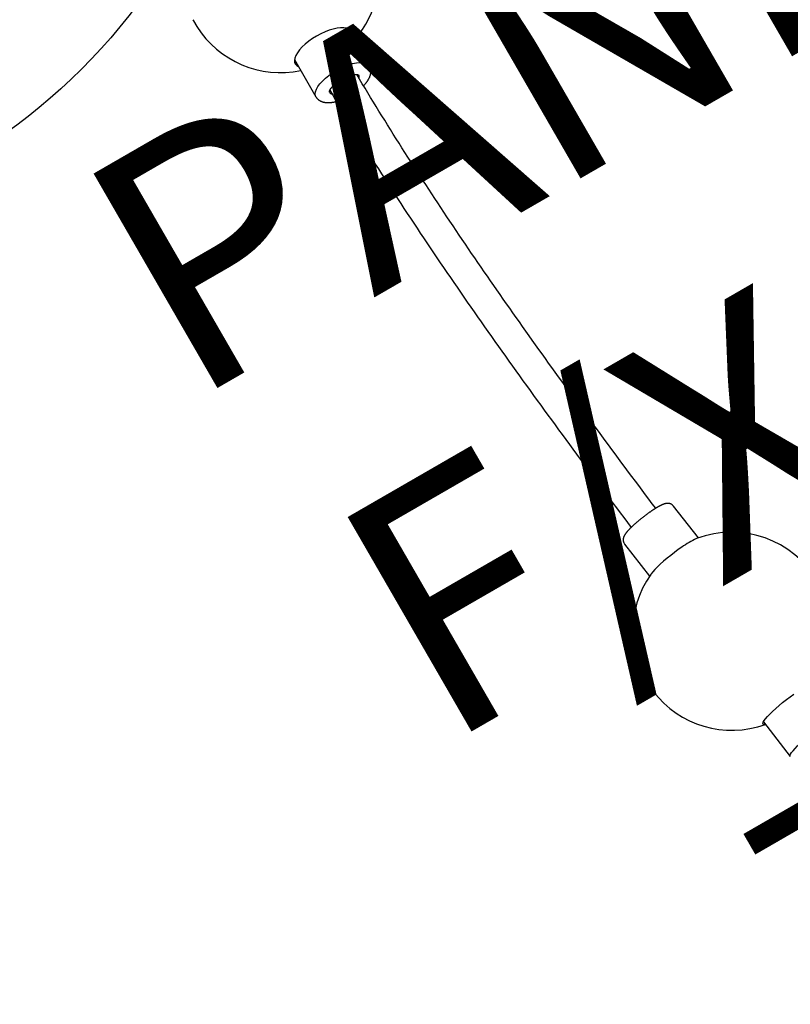
# Model space of a CAD drawing. Extents: x 77 to 820, y -407 to 54.
# Drawn here: x 301 to 317, y -277 to -257 of the extents above; entities that cross this region are included whole.
import ezdxf
from ezdxf.enums import TextEntityAlignment as Align

# ---------------------------------------------------------------- set-up
doc = ezdxf.new("R2010")
doc.units = 0
doc.header["$MEASUREMENT"] = 0
doc.linetypes.add('CENTER', pattern=[0.6, 0.375, -0.075, 0.075, -0.075])
doc.layers.get('0').update_dxf_attribs({"color": 5, "linetype": 'CONTINUOUS'})
doc.layers.add('Ft', color=1, linetype='CONTINUOUS', plot=False)
for name, color, linetype in [('PARTNO', 7, 'CONTINUOUS'), ('PHASE-1', 6, 'CONTINUOUS'), ('TXT', 7, 'CENTER')]:
    doc.layers.add(name, color=color, linetype=linetype)
doc.styles.add('ROMANS', font='ROMANS.SHX', dxfattribs={"height": 5})
doc.styles.add('SIMPLEX', font='simplex.shx')

# ---------------------------------------------------------------- blocks, each defined once
blk = doc.blocks.new('23518612a')
at = {"layer": 'Ft'}
blk.add_circle((41.595, -47.878), 12, dxfattribs=at)
blk = doc.blocks.new('23661660')
for points in [[(29.778, -14.315, 0.285866), (27.983, -13.198, 0.368327), (26.009, -14.881)], [(13.828, -15.825, 0.263052), (12.372, -14.5)], [(26.172, -16.045, 0.73118), (29.951, -15.553)], [(14.549, -16.131, 0.210015), (14.496, -16.106)], [(14.498, -16.794, 0.210353), (14.552, -16.767)], [(12.006, -18.448, 0.313165), (13.828, -17.075)]]:
    blk.add_lwpolyline(points, format="xyb")
at = {"flags": 128}
for points in [[(29.949, -15.553), (29.949, -15.555), (29.938, -15.578), (29.925, -15.588), (29.909, -15.585), (29.892, -15.567), (29.874, -15.536), (29.855, -15.492), (29.836, -15.437), (29.816, -15.371), (29.797, -15.295), (29.778, -15.212), (29.761, -15.124), (29.745, -15.031), (29.731, -14.936), (29.719, -14.842), (29.71, -14.749)], [(30.761, -15.44), (30.76, -15.44), (30.745, -15.433), (30.728, -15.413), (30.71, -15.38), (30.691, -15.334), (30.672, -15.277), (30.653, -15.209), (30.634, -15.133), (30.617, -15.05), (30.6, -14.961), (30.586, -14.87), (30.573, -14.778), (30.562, -14.686), (30.555, -14.597), (30.549, -14.514), (30.547, -14.437), (30.547, -14.369), (30.55, -14.311), (30.556, -14.264), (30.565, -14.23), (30.576, -14.209), (30.588, -14.202)], [(13.735, -15.825), (13.702, -15.805), (13.663, -15.794), (13.625, -15.798), (13.586, -15.815), (13.549, -15.846), (13.515, -15.89), (13.483, -15.946), (13.455, -16.012), (13.431, -16.088), (13.412, -16.171), (13.398, -16.261), (13.39, -16.354), (13.387, -16.45), (13.39, -16.546), (13.398, -16.639), (13.412, -16.729), (13.431, -16.812), (13.455, -16.888), (13.483, -16.954), (13.515, -17.01), (13.549, -17.054), (13.586, -17.085), (13.625, -17.102), (13.663, -17.106), (13.702, -17.095), (13.735, -17.075)], [(14.439, -17.075), (14.421, -17.073), (14.383, -17.059), (14.347, -17.032), (14.313, -16.991), (14.282, -16.939), (14.254, -16.875), (14.23, -16.802), (14.211, -16.721), (14.197, -16.634), (14.189, -16.543), (14.186, -16.45), (14.189, -16.357), (14.197, -16.266), (14.211, -16.179), (14.23, -16.098), (14.254, -16.025), (14.282, -15.961), (14.313, -15.909), (14.347, -15.868), (14.383, -15.841), (14.421, -15.827), (14.439, -15.825)]]:
    blk.add_lwpolyline(points, dxfattribs=at)
for points in [[(26.015, -14.842), (25.205, -14.956)], [(25.206, -14.957), (25.198, -14.957), (25.19, -14.959), (25.182, -14.961), (25.175, -14.963), (25.168, -14.967), (25.161, -14.97), (25.154, -14.974), (25.147, -14.978), (25.141, -14.983), (25.135, -14.987), (25.13, -14.992), (25.125, -14.997), (25.12, -15.002), (25.115, -15.007), (25.111, -15.013), (25.107, -15.018), (25.104, -15.023), (25.101, -15.029), (25.098, -15.034), (25.095, -15.039), (25.093, -15.044), (25.09, -15.05), (25.088, -15.055), (25.086, -15.06), (25.085, -15.065), (25.083, -15.07), (25.082, -15.075), (25.08, -15.08), (25.079, -15.085), (25.078, -15.09), (25.077, -15.095), (25.075, -15.1), (25.074, -15.105), (25.074, -15.11), (25.073, -15.116), (25.072, -15.121), (25.071, -15.126), (25.07, -15.132), (25.07, -15.137), (25.069, -15.143), (25.068, -15.148), (25.068, -15.154), (25.067, -15.16), (25.067, -15.166), (25.067, -15.172), (25.066, -15.178), (25.066, -15.184), (25.065, -15.19), (25.065, -15.196), (25.065, -15.203), (25.065, -15.209), (25.065, -15.216), (25.064, -15.222), (25.064, -15.229), (25.064, -15.236), (25.064, -15.243), (25.064, -15.25), (25.064, -15.257), (25.064, -15.264), (25.064, -15.271), (25.064, -15.279), (25.065, -15.286), (25.065, -15.294), (25.065, -15.301), (25.065, -15.309), (25.066, -15.317), (25.066, -15.324), (25.066, -15.332), (25.067, -15.34), (25.067, -15.348), (25.067, -15.356), (25.068, -15.364), (25.069, -15.373), (25.069, -15.381), (25.07, -15.389), (25.07, -15.398), (25.071, -15.406), (25.072, -15.416), (25.073, -15.426), (25.073, -15.437), (25.074, -15.447), (25.075, -15.457), (25.076, -15.468), (25.077, -15.479), (25.078, -15.489), (25.08, -15.5), (25.081, -15.511), (25.082, -15.521), (25.083, -15.532), (25.085, -15.543), (25.086, -15.554), (25.087, -15.564), (25.089, -15.575), (25.09, -15.586), (25.092, -15.597), (25.093, -15.608), (25.095, -15.619), (25.096, -15.629), (25.098, -15.64), (25.099, -15.651), (25.101, -15.662), (25.103, -15.672), (25.105, -15.683), (25.106, -15.694), (25.108, -15.704), (25.11, -15.715), (25.112, -15.725), (25.114, -15.736), (25.116, -15.746), (25.118, -15.757), (25.12, -15.767), (25.122, -15.777), (25.124, -15.787), (25.126, -15.797), (25.128, -15.807), (25.13, -15.817), (25.132, -15.827), (25.134, -15.836), (25.136, -15.846), (25.138, -15.855), (25.14, -15.865), (25.143, -15.874), (25.145, -15.883), (25.147, -15.892), (25.149, -15.901), (25.151, -15.91), (25.154, -15.919), (25.156, -15.927), (25.158, -15.936), (25.161, -15.944), (25.163, -15.952), (25.165, -15.96), (25.168, -15.968), (25.17, -15.976), (25.172, -15.984), (25.175, -15.991), (25.177, -15.998), (25.179, -16.006), (25.182, -16.013), (25.184, -16.02), (25.187, -16.027), (25.189, -16.033), (25.192, -16.04), (25.194, -16.046), (25.197, -16.053), (25.199, -16.059), (25.202, -16.065), (25.205, -16.071), (25.207, -16.077), (25.21, -16.082), (25.213, -16.088), (25.216, -16.094), (25.219, -16.099), (25.222, -16.105), (25.225, -16.11), (25.228, -16.115), (25.232, -16.121), (25.235, -16.126), (25.239, -16.131), (25.243, -16.136), (25.248, -16.142), (25.252, -16.147), (25.258, -16.152), (25.263, -16.157), (25.269, -16.162), (25.275, -16.167), (25.282, -16.172), (25.289, -16.176), (25.297, -16.18), (25.305, -16.184), (25.313, -16.187), (25.322, -16.19), (25.331, -16.192), (25.34, -16.194), (25.349, -16.195), (25.359, -16.195), (25.368, -16.194), (25.378, -16.193)], [(25.065, -15.289), (24.952, -15.302), (24.838, -15.316), (24.725, -15.33), (24.612, -15.343), (24.498, -15.357), (24.385, -15.37), (24.272, -15.384), (24.158, -15.397), (24.045, -15.41), (23.932, -15.424), (23.819, -15.437), (23.706, -15.45), (23.592, -15.463), (23.479, -15.476), (23.366, -15.489), (23.253, -15.501), (23.14, -15.514), (23.027, -15.527), (22.913, -15.539), (22.8, -15.552), (22.687, -15.564), (22.574, -15.576), (22.461, -15.589), (22.348, -15.601), (22.235, -15.613), (22.122, -15.625), (22.009, -15.636), (21.896, -15.648), (21.783, -15.66), (21.671, -15.671), (21.558, -15.683), (21.445, -15.694), (21.332, -15.706), (21.219, -15.717), (21.107, -15.728), (20.994, -15.739), (20.881, -15.75), (20.769, -15.76), (20.656, -15.771), (20.544, -15.781), (20.431, -15.792), (20.319, -15.802), (20.206, -15.812), (20.094, -15.822), (19.982, -15.832), (19.869, -15.842), (19.757, -15.852), (19.645, -15.861), (19.533, -15.871), (19.421, -15.88), (19.309, -15.889), (19.197, -15.898), (19.085, -15.907), (18.973, -15.916), (18.861, -15.925), (18.75, -15.933), (18.638, -15.941), (18.526, -15.95), (18.415, -15.958), (18.303, -15.966), (18.192, -15.973), (18.081, -15.981), (17.969, -15.988), (17.858, -15.996), (17.747, -16.003), (17.636, -16.01), (17.525, -16.017), (17.415, -16.023), (17.304, -16.03), (17.193, -16.036), (17.083, -16.042), (16.972, -16.049), (16.862, -16.054), (16.752, -16.06), (16.641, -16.066), (16.531, -16.071), (16.421, -16.076), (16.312, -16.081), (16.202, -16.086), (16.092, -16.09), (15.983, -16.095), (15.874, -16.099), (15.765, -16.103), (15.655, -16.107), (15.546, -16.11), (15.438, -16.114), (15.329, -16.118), (15.22, -16.121), (15.111, -16.124), (15.003, -16.127), (14.895, -16.129), (14.787, -16.131), (14.68, -16.133), (14.572, -16.134), (14.466, -16.135)], [(29.889, -15.562), (30.762, -15.44)], [(14.44, -15.825), (13.572, -15.825)], [(14.727, -16.131), (14.725, -16.122), (14.722, -16.113), (14.719, -16.103), (14.716, -16.094), (14.713, -16.085), (14.71, -16.076), (14.707, -16.067), (14.703, -16.059), (14.7, -16.05), (14.696, -16.041), (14.693, -16.033), (14.689, -16.025), (14.685, -16.017), (14.682, -16.009), (14.678, -16.001), (14.674, -15.993), (14.669, -15.986), (14.665, -15.978), (14.661, -15.971), (14.656, -15.964), (14.652, -15.957), (14.647, -15.95), (14.642, -15.943), (14.638, -15.936), (14.633, -15.93), (14.627, -15.923), (14.622, -15.917), (14.617, -15.911), (14.611, -15.905), (14.606, -15.899), (14.6, -15.894), (14.594, -15.888), (14.588, -15.883), (14.582, -15.878), (14.575, -15.873), (14.569, -15.868), (14.562, -15.863), (14.556, -15.859), (14.549, -15.855), (14.541, -15.851), (14.534, -15.847), (14.527, -15.844), (14.519, -15.841), (14.512, -15.838), (14.504, -15.835), (14.496, -15.832), (14.488, -15.83), (14.48, -15.828), (14.472, -15.827), (14.464, -15.826), (14.455, -15.826), (14.447, -15.826), (14.439, -15.827)], [(14.466, -16.766), (14.581, -16.764), (14.696, -16.763), (14.811, -16.761), (14.927, -16.759), (15.043, -16.756), (15.16, -16.753), (15.277, -16.75), (15.393, -16.746), (15.51, -16.742), (15.628, -16.738), (15.745, -16.734), (15.862, -16.73), (15.98, -16.725), (16.097, -16.721), (16.215, -16.716), (16.333, -16.711), (16.451, -16.706), (16.569, -16.7), (16.687, -16.694), (16.806, -16.688), (16.924, -16.682), (17.043, -16.676), (17.162, -16.669), (17.281, -16.663), (17.4, -16.656), (17.519, -16.649), (17.638, -16.641), (17.758, -16.634), (17.877, -16.626), (17.996, -16.618), (18.116, -16.61), (18.236, -16.602), (18.356, -16.594), (18.476, -16.585), (18.596, -16.576), (18.716, -16.567), (18.836, -16.558), (18.956, -16.549), (19.076, -16.54), (19.197, -16.53), (19.317, -16.521), (19.438, -16.511), (19.558, -16.501), (19.679, -16.491), (19.8, -16.48), (19.92, -16.47), (20.041, -16.459), (20.162, -16.449), (20.283, -16.438), (20.404, -16.427), (20.525, -16.416), (20.646, -16.404), (20.768, -16.393), (20.889, -16.381), (21.01, -16.37), (21.131, -16.358), (21.253, -16.346), (21.374, -16.334), (21.495, -16.322), (21.617, -16.309), (21.738, -16.297), (21.86, -16.284), (21.982, -16.272), (22.103, -16.259), (22.225, -16.246), (22.346, -16.233), (22.468, -16.22), (22.59, -16.207), (22.712, -16.194), (22.834, -16.18), (22.955, -16.167), (23.077, -16.153), (23.199, -16.14), (23.321, -16.126), (23.443, -16.112), (23.565, -16.098), (23.687, -16.084), (23.809, -16.07), (23.931, -16.056), (24.053, -16.042), (24.175, -16.028), (24.297, -16.013), (24.419, -15.999), (24.541, -15.984), (24.663, -15.97), (24.785, -15.955), (24.907, -15.94), (25.029, -15.925), (25.151, -15.91)], [(25.378, -16.194), (26.189, -16.08)], [(14.497, -16.794), (14.497, -16.794), (14.496, -16.794), (14.496, -16.794), (14.496, -16.794), (14.495, -16.793), (14.494, -16.793), (14.494, -16.793), (14.493, -16.792), (14.491, -16.792), (14.49, -16.791), (14.488, -16.79), (14.487, -16.789), (14.485, -16.787), (14.483, -16.786), (14.481, -16.784), (14.479, -16.782), (14.476, -16.779), (14.474, -16.777), (14.472, -16.774), (14.469, -16.771), (14.467, -16.767), (14.464, -16.764), (14.462, -16.76), (14.459, -16.756), (14.456, -16.751), (14.454, -16.747), (14.451, -16.742), (14.449, -16.737), (14.446, -16.732), (14.444, -16.726), (14.441, -16.721), (14.439, -16.715), (14.436, -16.709), (14.434, -16.702), (14.431, -16.696), (14.429, -16.689), (14.427, -16.683), (14.425, -16.676), (14.423, -16.669), (14.421, -16.662), (14.419, -16.654), (14.417, -16.647), (14.415, -16.639), (14.413, -16.631), (14.411, -16.623), (14.41, -16.616), (14.408, -16.607), (14.407, -16.599), (14.405, -16.591), (14.404, -16.583), (14.403, -16.574), (14.402, -16.566), (14.401, -16.557), (14.4, -16.548), (14.399, -16.54), (14.398, -16.531), (14.397, -16.522), (14.396, -16.513), (14.396, -16.504), (14.395, -16.495), (14.395, -16.486), (14.395, -16.477), (14.395, -16.468), (14.394, -16.459), (14.394, -16.45), (14.394, -16.441), (14.395, -16.432), (14.395, -16.423), (14.395, -16.414), (14.395, -16.405), (14.396, -16.396), (14.396, -16.387), (14.397, -16.379), (14.398, -16.37), (14.399, -16.361), (14.4, -16.352), (14.401, -16.344), (14.402, -16.335), (14.403, -16.327), (14.404, -16.318), (14.405, -16.31), (14.407, -16.302), (14.408, -16.294), (14.41, -16.286), (14.411, -16.278), (14.413, -16.27), (14.415, -16.262), (14.416, -16.255), (14.418, -16.247), (14.42, -16.24), (14.422, -16.233), (14.424, -16.226), (14.426, -16.219), (14.429, -16.212), (14.431, -16.206), (14.433, -16.199), (14.436, -16.193), (14.438, -16.187), (14.44, -16.181), (14.443, -16.175), (14.445, -16.17), (14.448, -16.165), (14.45, -16.16), (14.453, -16.155), (14.455, -16.15), (14.458, -16.146), (14.461, -16.142), (14.463, -16.138), (14.466, -16.134), (14.468, -16.13), (14.471, -16.127), (14.473, -16.124), (14.476, -16.122), (14.478, -16.119), (14.48, -16.117), (14.482, -16.115), (14.484, -16.113), (14.486, -16.112), (14.488, -16.11), (14.489, -16.109), (14.491, -16.109), (14.492, -16.108), (14.493, -16.107), (14.494, -16.107), (14.495, -16.107), (14.495, -16.107), (14.496, -16.106), (14.496, -16.106), (14.497, -16.106), (14.497, -16.106)], [(14.439, -17.074), (14.446, -17.074), (14.454, -17.074), (14.461, -17.074), (14.469, -17.074), (14.476, -17.072), (14.484, -17.071), (14.491, -17.069), (14.498, -17.067), (14.505, -17.064), (14.512, -17.062), (14.519, -17.059), (14.526, -17.056), (14.533, -17.053), (14.54, -17.05), (14.546, -17.047), (14.553, -17.043), (14.559, -17.039), (14.565, -17.035), (14.571, -17.031), (14.577, -17.026), (14.583, -17.022), (14.588, -17.017), (14.594, -17.012), (14.599, -17.007), (14.604, -17.002), (14.61, -16.997), (14.615, -16.992), (14.619, -16.986), (14.624, -16.98), (14.629, -16.975), (14.634, -16.969), (14.638, -16.963), (14.643, -16.957), (14.647, -16.951), (14.651, -16.944), (14.655, -16.938), (14.659, -16.931), (14.663, -16.925), (14.667, -16.918), (14.671, -16.911), (14.675, -16.904), (14.678, -16.897), (14.682, -16.89), (14.685, -16.883), (14.689, -16.875), (14.692, -16.868), (14.696, -16.86), (14.699, -16.853), (14.702, -16.845), (14.705, -16.837), (14.708, -16.829), (14.711, -16.821), (14.714, -16.813), (14.717, -16.805), (14.719, -16.797), (14.722, -16.788), (14.724, -16.779), (14.726, -16.77), (14.729, -16.762)], [(13.574, -17.075), (14.44, -17.075)], [(11.85, -18.448), (11.873, -18.448), (12.006, -18.448)]]:
    blk.add_lwpolyline(points)
blk.add_lwpolyline([(26.009, -14.881, 0.051361), (26.008, -15.222), (26.016, -15.313), (26.027, -15.407), (26.04, -15.502), (26.054, -15.596), (26.071, -15.687), (26.089, -15.773), (26.108, -15.852), (26.128, -15.923), (26.147, -15.984), (26.167, -16.034), (26.172, -16.045)], format="xyb", dxfattribs=at)
blk = doc.blocks.new('PARTNO')
at = {"layer": 'TXT', "style": 'ROMANS'}
blk.add_attdef('PARTNO', text='', height=5, dxfattribs=at).set_placement((0, 0), align=Align.CENTER)
blk = doc.blocks.new('23689100')
at = {"layer": 'PARTNO'}
ref = blk.add_blockref('PARTNO', (35.21, -280.581), dxfattribs=dict(at, xscale=0.9, yscale=0.9, zscale=0.9, rotation=90))
ref.add_attrib('PARTNO', '714-689-1', dxfattribs={"height": 4.5, "rotation": 90, "style": 'SIMPLEX'}).set_placement((36.146, -3.288), align=Align.CENTER)
at = {"layer": 'TXT', "style": 'SIMPLEX'}
for s, p in [('F/XG TOWERS', (25.257, 0.612)), ('PANEL UPPER ', (16.686, 0.612))]:
    blk.add_text(s, height=5, rotation=90, dxfattribs=at).set_placement(p, align=Align.MIDDLE)

msp = doc.modelspace()

# ---------------------------------------------------------------- block references
at = {"layer": 'PHASE-1'}
msp.add_blockref('23518612a', (252.662, -202.039, 72), dxfattribs=at)
at = {"layer": 'PHASE-1', "rotation": 300.0000000000001}
for name, p in [('23661660', (315.042, -237.917, 72)), ('23689100', (315.042, -237.917, 144))]:
    msp.add_blockref(name, p, dxfattribs=at)

doc.saveas('drawing.dxf')
